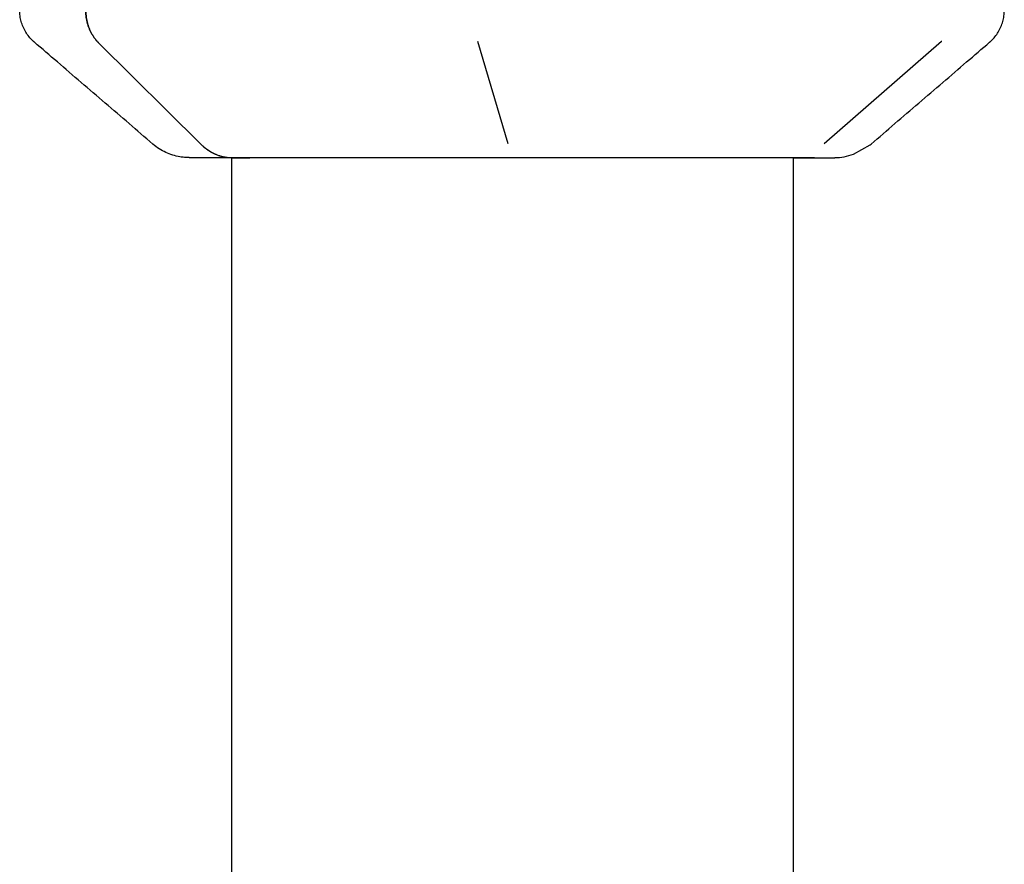
# Model space of a CAD drawing. Units: millimetres. Extents: x -5564 to 4930, y 1194 to 8086.
# Drawn here: x 2794 to 2864, y 6102 to 6162 of the extents above; entities that cross this region are included whole.
import ezdxf

# ---------------------------------------------------------------- set-up
doc = ezdxf.new("R2010")
doc.units = ezdxf.units.MM
doc.linetypes.add('K5LT_BASIC', pattern=[0])
doc.layers.add('Системный слой', color=7, linetype='Continuous')

# ---------------------------------------------------------------- blocks, each defined once
blk = doc.blocks.new('U770')
at = {"layer": 'Системный слой', "linetype": 'K5LT_BASIC'}
for p, q in [((2850.537, 6152.238), (2839.733, 6152.238)), ((2849.044, 6152.238), (2850.537, 6152.238))]:
    blk.add_line(p, q, dxfattribs=at)
blk = doc.blocks.new('U774')
at = {"layer": 'Системный слой', "linetype": 'K5LT_BASIC'}
for p, q in [((2853.311, 6152.477), (2854.493, 6153.151)), ((2854.493, 6153.151), (2854.558, 6153.206)), ((2849.044, 6152.238), (2850.934, 6152.238)), ((2850.934, 6152.238), (2851.862, 6152.238)), ((2851.862, 6152.238), (2851.952, 6152.238)), ((2851.952, 6152.238), (2851.953, 6152.238)), ((2851.953, 6152.238), (2851.953, 6152.238)), ((2851.953, 6152.238), (2851.953, 6152.238)), ((2851.953, 6152.238), (2851.953, 6152.238)), ((2851.953, 6152.238), (2851.953, 6152.238)), ((2851.953, 6152.238), (2851.954, 6152.238)), ((2851.954, 6152.238), (2851.954, 6152.238)), ((2851.954, 6152.238), (2851.954, 6152.238)), ((2851.954, 6152.238), (2851.955, 6152.238)), ((2851.955, 6152.238), (2851.955, 6152.238)), ((2851.955, 6152.238), (2851.956, 6152.238)), ((2851.956, 6152.238), (2851.956, 6152.238)), ((2851.956, 6152.238), (2851.957, 6152.238)), ((2851.957, 6152.238), (2851.958, 6152.238)), ((2851.958, 6152.238), (2851.959, 6152.238)), ((2851.959, 6152.238), (2851.96, 6152.238)), ((2851.96, 6152.238), (2851.961, 6152.238)), ((2851.961, 6152.238), (2851.962, 6152.238)), ((2851.962, 6152.238), (2851.964, 6152.238)), ((2851.964, 6152.238), (2851.965, 6152.238)), ((2851.965, 6152.238), (2851.966, 6152.238)), ((2851.966, 6152.238), (2851.968, 6152.239)), ((2851.968, 6152.239), (2851.969, 6152.239)), ((2851.969, 6152.239), (2851.971, 6152.239)), ((2851.971, 6152.239), (2851.972, 6152.239)), ((2851.972, 6152.239), (2851.973, 6152.239)), ((2851.973, 6152.239), (2851.975, 6152.239)), ((2851.975, 6152.239), (2851.977, 6152.239)), ((2851.977, 6152.239), (2851.983, 6152.239)), ((2851.983, 6152.239), (2851.993, 6152.239)), ((2851.993, 6152.239), (2852.015, 6152.239)), ((2852.015, 6152.239), (2852.058, 6152.24)), ((2852.058, 6152.24), (2852.143, 6152.243)), ((2852.143, 6152.243), (2852.313, 6152.255)), ((2852.313, 6152.255), (2852.652, 6152.301)), ((2852.652, 6152.301), (2853.311, 6152.477))]:
    blk.add_line(p, q, dxfattribs=at)
blk = doc.blocks.new('U834')
at = {"layer": 'Системный слой', "linetype": 'K5LT_BASIC'}
blk.add_line((2849.044, 6089.066), (2849.044, 6152.238), dxfattribs=at)
blk = doc.blocks.new('U835')
at = {"layer": 'Системный слой', "linetype": 'K5LT_BASIC'}
blk.add_line((2809.044, 6097.525), (2809.044, 6152.238), dxfattribs=at)

msp = doc.modelspace()

# ---------------------------------------------------------------- linework, layer by layer
at = {"layer": 'Системный слой', "linetype": 'K5LT_BASIC'}
for p, q in [((2794.973, 6160.463), (2794.973, 6160.464)), ((2799.546, 6160.422), (2806.823, 6153.205)), ((2806.823, 6153.205), (2799.546, 6160.422)), ((2826.564, 6160.514), (2826.563, 6160.517)), ((2828.722, 6153.215), (2826.564, 6160.514)), ((2859.58, 6160.514), (2851.225, 6153.215)), ((2859.584, 6160.517), (2859.58, 6160.514)), ((2863.001, 6160.463), (2863.001, 6160.464)), ((2809.083, 6152.238), (2810.308, 6152.238)), ((2810.308, 6152.238), (2809.083, 6152.238)), ((2839.733, 6152.238), (2810.308, 6152.238))]:
    msp.add_line(p, q, dxfattribs=at)
msp.add_ellipse((2809.083, 6156.238), major_axis=(0, -4), ratio=0.86681, start_param=5.573141, end_param=6.283185, dxfattribs=at)
for points, knots in [([(2794.973, 6160.463), (2794.973, 6160.464), (2794.973, 6160.464), (2794.973, 6160.464), (2794.972, 6160.464), (2794.972, 6160.465), (2794.971, 6160.465), (2794.97, 6160.467), (2794.969, 6160.467), (2794.966, 6160.47), (2794.964, 6160.472), (2794.959, 6160.476), (2794.955, 6160.48), (2794.944, 6160.489), (2794.937, 6160.495), (2794.916, 6160.514), (2794.902, 6160.527), (2794.861, 6160.565), (2794.835, 6160.59), (2794.758, 6160.667), (2794.709, 6160.72), (2794.572, 6160.877), (2794.49, 6160.986), (2794.342, 6161.214), (2794.275, 6161.333), (2794.158, 6161.579), (2794.108, 6161.707), (2794.027, 6161.966), (2793.995, 6162.098), (2793.949, 6162.364), (2793.935, 6162.498), (2793.93, 6162.632)], [0, 0, 0, 0, 0.00475, 0.00475, 0.012833, 0.012833, 0.027888, 0.027888, 0.056888, 0.056888, 0.113776, 0.113776, 0.226441, 0.226441, 0.447325, 0.447325, 0.8802, 0.8802, 1.728165, 1.728165, 3.388521, 3.388521, 6.519015, 6.519015, 9.657152, 9.657152, 12.792313, 12.792313, 15.914115, 15.914115, 19, 19, 19, 19]), ([(2863.001, 6160.463), (2863.001, 6160.464), (2863.002, 6160.464), (2863.002, 6160.464), (2863.002, 6160.464), (2863.003, 6160.465), (2863.004, 6160.465), (2863.005, 6160.467), (2863.006, 6160.467), (2863.009, 6160.47), (2863.011, 6160.472), (2863.016, 6160.476), (2863.02, 6160.48), (2863.031, 6160.489), (2863.038, 6160.495), (2863.059, 6160.514), (2863.073, 6160.527), (2863.114, 6160.565), (2863.14, 6160.59), (2863.217, 6160.667), (2863.266, 6160.72), (2863.402, 6160.877), (2863.484, 6160.986), (2863.633, 6161.214), (2863.7, 6161.333), (2863.817, 6161.579), (2863.866, 6161.707), (2863.948, 6161.966), (2863.98, 6162.098), (2864.026, 6162.364), (2864.04, 6162.498), (2864.045, 6162.632)], [0, 0, 0, 0, 0.00475, 0.00475, 0.012833, 0.012833, 0.027888, 0.027888, 0.056888, 0.056888, 0.113776, 0.113776, 0.226441, 0.226441, 0.447325, 0.447325, 0.8802, 0.8802, 1.728165, 1.728165, 3.388521, 3.388521, 6.519015, 6.519015, 9.657152, 9.657152, 12.792313, 12.792313, 15.914115, 15.914115, 19, 19, 19, 19]), ([(2803.417, 6153.206), (2802.85, 6153.693), (2802.283, 6154.181), (2801.15, 6155.155), (2800.583, 6155.643), (2799.448, 6156.618), (2798.881, 6157.105), (2797.747, 6158.08), (2797.18, 6158.568), (2796.068, 6159.523), (2795.523, 6159.991), (2794.972, 6160.465), (2794.965, 6160.471), (2794.959, 6160.476)], [0.001915, 0.001915, 0.001915, 0.001915, 3.6, 3.6, 7.2, 7.2, 10.8, 10.8, 14.4, 14.4, 17.857608, 17.857608, 17.899858, 17.899858, 17.899858, 17.899858]), ([(2854.558, 6153.206), (2855.125, 6153.693), (2855.691, 6154.181), (2856.825, 6155.155), (2857.392, 6155.643), (2858.526, 6156.618), (2859.093, 6157.105), (2860.228, 6158.08), (2860.795, 6158.568), (2861.907, 6159.523), (2862.451, 6159.991), (2863.003, 6160.465), (2863.009, 6160.471), (2863.016, 6160.476)], [0.001915, 0.001915, 0.001915, 0.001915, 3.6, 3.6, 7.2, 7.2, 10.8, 10.8, 14.4, 14.4, 17.857608, 17.857608, 17.899858, 17.899858, 17.899858, 17.899858]), ([(2809.083, 6152.238), (2809.07, 6152.238), (2809.055, 6152.238), (2808.624, 6152.238), (2808.154, 6152.238), (2807.665, 6152.238), (2807.541, 6152.238), (2807.222, 6152.238), (2807.005, 6152.238), (2806.777, 6152.238), (2806.726, 6152.238), (2806.643, 6152.238), (2806.609, 6152.238), (2806.543, 6152.238), (2806.511, 6152.238), (2806.42, 6152.238), (2806.366, 6152.238), (2806.221, 6152.238), (2806.149, 6152.238), (2806.092, 6152.238), (2806.084, 6152.238), (2806.064, 6152.238), (2806.053, 6152.238), (2806.039, 6152.238), (2806.035, 6152.238), (2806.03, 6152.238), (2806.029, 6152.238), (2806.027, 6152.238), (2806.026, 6152.238), (2806.025, 6152.238), (2806.025, 6152.238), (2806.025, 6152.238), (2806.024, 6152.238), (2806.024, 6152.238), (2806.024, 6152.238), (2806.024, 6152.238), (2806.023, 6152.238), (2806.023, 6152.238), (2806.023, 6152.238), (2806.022, 6152.238), (2806.021, 6152.238), (2806.02, 6152.238), (2806.02, 6152.238), (2806.019, 6152.238), (2806.019, 6152.238), (2806.018, 6152.238), (2806.018, 6152.238), (2806.017, 6152.238), (2806.017, 6152.238), (2806.016, 6152.238), (2806.015, 6152.238), (2806.014, 6152.238), (2806.014, 6152.238), (2806.012, 6152.238), (2806.012, 6152.238), (2806.01, 6152.238), (2806.009, 6152.238), (2806.007, 6152.239), (2806.006, 6152.239), (2806.003, 6152.239), (2806.003, 6152.239), (2806.002, 6152.239), (2806.001, 6152.239), (2806, 6152.239), (2805.998, 6152.239), (2805.995, 6152.239), (2805.992, 6152.239), (2805.989, 6152.239), (2805.988, 6152.239), (2805.986, 6152.239), (2805.984, 6152.239), (2805.979, 6152.239), (2805.975, 6152.239), (2805.965, 6152.239), (2805.958, 6152.239), (2805.938, 6152.239), (2805.924, 6152.24), (2805.883, 6152.241), (2805.856, 6152.242), (2805.774, 6152.246), (2805.719, 6152.25), (2805.555, 6152.265), (2805.447, 6152.279), (2805.165, 6152.328), (2804.993, 6152.37), (2804.656, 6152.476), (2804.491, 6152.54), (2804.17, 6152.69), (2804.015, 6152.776), (2803.709, 6152.972), (2803.558, 6153.084), (2803.417, 6153.206)], [0, 0, 0, 0, 0.269143, 0.269143, 10.082577, 10.082577, 13.396433, 13.396433, 20.270874, 20.270874, 22.376084, 22.376084, 23.919296, 23.919296, 25.50366, 25.50366, 28.654752, 28.654752, 34.886388, 34.886388, 35.952098, 35.952098, 38.002603, 38.002603, 39.252659, 39.252659, 40.014734, 40.014734, 40.47932, 40.47932, 40.762547, 40.762547, 40.935212, 40.935212, 41.040474, 41.040474, 41.104645, 41.104645, 41.168816, 41.168816, 41.198606, 41.198606, 41.210734, 41.210734, 41.222862, 41.222862, 41.229879, 41.229879, 41.236896, 41.236896, 41.243913, 41.243913, 41.250259, 41.250259, 41.258819, 41.258819, 41.267378, 41.267378, 41.283795, 41.283795, 41.288895, 41.288895, 41.295154, 41.295154, 41.307674, 41.307674, 41.332712, 41.332712, 41.341558, 41.341558, 41.359249, 41.359249, 41.394631, 41.394631, 41.465395, 41.465395, 41.606922, 41.606922, 41.889977, 41.889977, 42.456087, 42.456087, 43.588307, 43.588307, 45.410213, 45.410213, 47.239736, 47.239736, 49.068694, 49.068694, 51, 51, 51, 51])]:
    msp.add_open_spline(points, degree=3, knots=knots, dxfattribs=at)
for points, weights in [([(2798.64, 6162.697), (2798.64, 6161.808), (2798.962, 6161.001), (2799.546, 6160.422)], [1, 0.939205649452, 0.939205649452, 1]), ([(2799.546, 6160.422), (2798.962, 6161.001), (2798.64, 6161.808), (2798.64, 6162.697)], [1, 0.939205651649, 0.939205651649, 1]), ([(2806.823, 6153.205), (2807.458, 6152.575), (2808.244, 6152.238), (2809.083, 6152.238)], [1, 0.958425867559, 0.958425867559, 1])]:
    msp.add_rational_spline(points, weights, degree=3, dxfattribs=at)

# ---------------------------------------------------------------- block references
at = {"layer": 'Системный слой'}
for name in ['U774', 'U835', 'U770', 'U834']:
    msp.add_blockref(name, (0, 0), dxfattribs=at)

doc.saveas('drawing.dxf')
